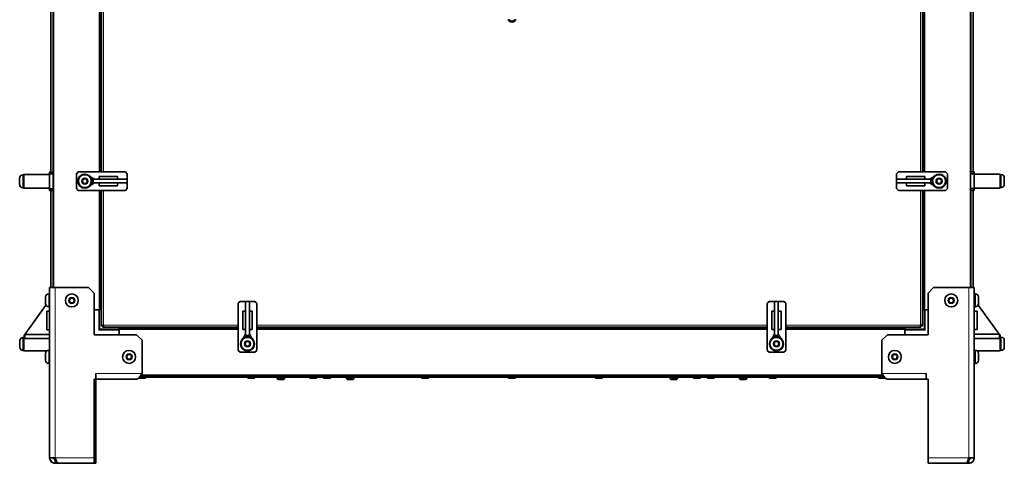
# Model space of a CAD drawing. Units: millimetres. Extents: x -701 to 4770, y -983 to 3062.
# Drawn here: x 3686 to 4750, y 499 to 978 of the extents above; entities that cross this region are included whole.
import ezdxf

# ---------------------------------------------------------------- set-up
doc = ezdxf.new("R2010")
doc.units = ezdxf.units.MM
doc.layers.add('Widoczne (ISO)', color=7, linetype='Continuous', lineweight=35, true_color=0xe60000)
doc.layers.add('Widoczne wąskie (ISO)', color=7, linetype='Continuous', lineweight=9, true_color=0x8080ff)

msp = doc.modelspace()

# ---------------------------------------------------------------- linework, layer by layer
at = {"layer": 'Widoczne (ISO)'}
for p, q in [((3721.9, 688.9), (3721.9, 1497.1)), ((4714, 688.9), (4714, 1497.1)), ((3719.2, 813.7), (3719.2, 1365.8)), ((3771.9, 813.9), (3771.9, 1365.8)), ((3773.9, 813.9), (3773.9, 1365.8)), ((4661.9, 1365.8), (4661.9, 813.9)), ((4664, 813.9), (4664, 1365.8)), ((4716.8, 1365.8), (4716.8, 813.9)), ((3688.9, 810.7), (3689.9, 810.7)), ((3689.9, 811.2), (3689.9, 796.2)), ((3717.9, 811.2), (3689.9, 811.2)), ((3717.9, 813.7), (3717.9, 811.7)), ((3721.9, 813.7), (3717.9, 813.7)), ((3717.9, 811.7), (3721.9, 811.7)), ((3717.9, 811.7), (3717.9, 795.7)), ((3746.9, 811.9), (3748.9, 813.9)), ((3746.9, 795.9), (3746.9, 811.9)), ((3748.9, 813.9), (3799.9, 813.9)), ((3799.9, 813.9), (3801.9, 811.9)), ((3801.9, 811.9), (3801.9, 795.9)), ((4634, 811.9), (4636, 813.9)), ((4634, 795.9), (4634, 811.9)), ((4636, 813.9), (4687, 813.9)), ((4687, 813.9), (4689, 811.9)), ((4689, 811.9), (4689, 795.9)), ((4718, 813.9), (4714, 813.9)), ((4714, 811.9), (4718, 811.9)), ((4718, 811.9), (4718, 813.9)), ((4718, 795.9), (4718, 811.9)), ((4718, 811.4), (4746, 811.4)), ((4746, 796.4), (4746, 811.4)), ((4747.1, 810.9), (4746, 810.9)), ((3685.5, 800.1), (3685.5, 807.4)), ((3753.1, 803.9), (3754.6, 806.4)), ((3754.6, 801.4), (3753.1, 803.9)), ((3754.6, 806.4), (3757.5, 806.4)), ((3757.5, 801.4), (3754.6, 801.4)), ((3757.5, 806.4), (3758.9, 803.9)), ((3758.9, 803.9), (3757.5, 801.4)), ((3766.3, 805.9), (3761.9, 808.6)), ((3766.3, 801.9), (3761.9, 799.2)), ((3763.5, 805.9), (3763.3, 805.9)), ((3763.3, 801.9), (3763.5, 801.9)), ((3765.1, 805.9), (3763.5, 805.9)), ((3763.5, 805.9), (3763.5, 801.9)), ((3763.5, 801.9), (3765.1, 801.9)), ((3765.1, 805.9), (3801.9, 805.9)), ((3765.1, 801.9), (3765.1, 805.9)), ((3765.1, 801.9), (3801.9, 801.9)), ((3771.5, 805.9), (3771.5, 808.9)), ((3771.5, 808.9), (3791.4, 808.9)), ((3771.5, 801.9), (3771.5, 798.9)), ((3791.4, 798.9), (3771.5, 798.9)), ((3791.4, 805.9), (3791.4, 808.9)), ((3791.4, 801.9), (3791.4, 798.9)), ((3801.9, 801.9), (3801.9, 805.9)), ((3801.9, 805.9), (3801.9, 805.9)), ((3801.9, 805.9), (3801.9, 801.9)), ((3801.9, 801.9), (3801.9, 801.9)), ((4634, 805.9), (4634, 801.9)), ((4634, 805.9), (4634, 805.9)), ((4634, 801.9), (4634, 805.9)), ((4670.8, 805.9), (4634, 805.9)), ((4634, 801.9), (4634, 801.9)), ((4670.8, 801.9), (4634, 801.9)), ((4644.6, 805.9), (4644.6, 808.9)), ((4644.6, 808.9), (4664.4, 808.9)), ((4644.6, 801.9), (4644.6, 798.9)), ((4664.4, 798.9), (4644.6, 798.9)), ((4664.4, 805.9), (4664.4, 808.9)), ((4664.4, 801.9), (4664.4, 798.9)), ((4669.7, 805.9), (4674.1, 808.6)), ((4669.7, 801.9), (4674.1, 799.2)), ((4670.8, 805.9), (4670.8, 801.9)), ((4672.4, 805.9), (4670.8, 805.9)), ((4670.8, 801.9), (4672.4, 801.9)), ((4672.4, 801.9), (4672.4, 805.9)), ((4672.7, 805.9), (4672.4, 805.9)), ((4672.4, 801.9), (4672.7, 801.9)), ((4677, 803.9), (4678.5, 806.4)), ((4678.5, 801.4), (4677, 803.9)), ((4678.5, 806.4), (4681.4, 806.4)), ((4681.4, 801.4), (4678.5, 801.4)), ((4681.4, 806.4), (4682.8, 803.9)), ((4682.8, 803.9), (4681.4, 801.4)), ((4750.4, 807.6), (4750.4, 800.3)), ((3688.9, 796.7), (3689.9, 796.7)), ((3717.9, 796.2), (3689.9, 796.2)), ((3721.9, 795.7), (3717.9, 795.7)), ((3717.9, 795.7), (3717.9, 793.7)), ((3717.9, 793.7), (3721.9, 793.7)), ((3719.2, 688.9), (3719.2, 793.7)), ((3748.9, 793.9), (3746.9, 795.9)), ((3799.9, 793.9), (3748.9, 793.9)), ((3771.9, 664.8), (3771.9, 793.9)), ((3773.9, 647.5), (3773.9, 793.9)), ((3801.9, 795.9), (3799.9, 793.9)), ((4636, 793.9), (4634, 795.9)), ((4687, 793.9), (4636, 793.9)), ((4661.9, 793.9), (4661.9, 647.5)), ((4664, 664.9), (4664, 793.9)), ((4689, 795.9), (4687, 793.9)), ((4718, 795.9), (4714, 795.9)), ((4714, 793.9), (4718, 793.9)), ((4716.8, 793.9), (4716.8, 688.9)), ((4718, 796.4), (4746, 796.4)), ((4718, 793.9), (4718, 795.9)), ((4747.1, 796.9), (4746, 796.9)), ((3716.9, 681.9), (3717.9, 681.9)), ((3717.9, 504.9), (3717.9, 688.9)), ((3723.9, 688.9), (3717.9, 688.9)), ((3723.9, 688.9), (3759.9, 688.9)), ((3759.9, 688.9), (3765.9, 682.9)), ((3765.9, 637.9), (3765.9, 682.9)), ((4668, 682.9), (4674, 688.9)), ((4668, 682.9), (4668, 637.9)), ((4674, 688.9), (4712, 688.9)), ((4718, 688.9), (4712, 688.9)), ((4718, 688.9), (4718, 504.9)), ((4719.1, 681.9), (4718, 681.9)), ((3713.5, 671.3), (3713.5, 678.6)), ((3713.5, 671.2), (3713.5, 671.3)), ((3739, 674.9), (3740.5, 677.4)), ((3740.5, 672.4), (3739, 674.9)), ((3740.5, 677.4), (3743.4, 677.4)), ((3743.4, 672.4), (3740.5, 672.4)), ((3743.4, 677.4), (3744.8, 674.9)), ((3744.8, 674.9), (3743.4, 672.4)), ((3921.9, 671.9), (3923.9, 673.9)), ((3921.9, 620.9), (3921.9, 671.9)), ((3923.9, 673.9), (3939.9, 673.9)), ((3933.9, 673.9), (3929.9, 673.9)), ((3929.9, 673.9), (3929.9, 673.9)), ((3929.9, 673.9), (3933.9, 673.9)), ((3929.9, 637.1), (3929.9, 673.9)), ((3933.9, 673.9), (3933.9, 673.9)), ((3933.9, 637.1), (3933.9, 673.9)), ((3939.9, 673.9), (3941.9, 671.9)), ((3941.9, 671.9), (3941.9, 620.9)), ((4494, 671.9), (4496, 673.9)), ((4494, 620.9), (4494, 671.9)), ((4496, 673.9), (4512, 673.9)), ((4506, 673.9), (4502, 673.9)), ((4502, 673.9), (4502, 673.9)), ((4502, 673.9), (4506, 673.9)), ((4502, 637.1), (4502, 673.9)), ((4506, 673.9), (4506, 673.9)), ((4506, 637.1), (4506, 673.9)), ((4512, 673.9), (4514, 671.9)), ((4514, 671.9), (4514, 620.9)), ((4690.1, 674.9), (4691.6, 677.4)), ((4691.6, 672.4), (4690.1, 674.9)), ((4691.6, 677.4), (4694.5, 677.4)), ((4694.5, 672.4), (4691.6, 672.4)), ((4694.5, 677.4), (4695.9, 674.9)), ((4695.9, 674.9), (4694.5, 672.4)), ((4722.4, 678.6), (4722.4, 671.3)), ((4722.4, 671.3), (4722.4, 671.2)), ((3690.2, 636.9), (3713.9, 669.7)), ((3715, 663.2), (3717.9, 663.2)), ((3715, 663.2), (3715, 643.3)), ((3716.9, 667.9), (3717.9, 667.9)), ((3771, 664.8), (3765.9, 664.8)), ((3771, 664.8), (3771.3, 664.8)), ((3771.3, 664.8), (3771.4, 664.8)), ((3771.9, 664.8), (3771.4, 664.8)), ((3771.9, 664.8), (3772, 664.8)), ((3772, 664.8), (3772.4, 664.8)), ((3772, 643.8), (3772, 664.8)), ((3772.4, 664.8), (3773.9, 664.8)), ((3772.4, 664.8), (3773.9, 664.8)), ((3929.9, 663.4), (3926.9, 663.4)), ((3926.9, 643.5), (3926.9, 663.4)), ((3933.9, 663.4), (3936.9, 663.4)), ((3936.9, 663.4), (3936.9, 643.5)), ((4502, 663.4), (4499, 663.4)), ((4499, 643.5), (4499, 663.4)), ((4506, 663.4), (4509, 663.4)), ((4509, 663.4), (4509, 643.5)), ((4661.9, 664.9), (4663.5, 664.9)), ((4663.5, 664.9), (4661.9, 664.9)), ((4663.5, 664.9), (4664, 664.9)), ((4664.5, 664.9), (4664, 664.9)), ((4664, 664.9), (4664, 664.9)), ((4664, 664.9), (4664, 643.9)), ((4664.5, 664.9), (4664.7, 664.9)), ((4664.7, 664.9), (4665, 664.9)), ((4668, 664.9), (4665, 664.9)), ((4719.1, 667.9), (4718, 667.9)), ((4721, 663.4), (4718, 663.4)), ((4721, 643.5), (4721, 663.4)), ((4745.9, 637.1), (4722.1, 669.9)), ((3715, 643.3), (3717.9, 643.3)), ((3771, 642.8), (3772, 643.8)), ((3793, 643.8), (3772, 643.8)), ((3775.4, 647.5), (3773.9, 647.5)), ((3775.5, 647.4), (3775.5, 645.9)), ((3921.9, 645.9), (3775.5, 645.9)), ((3793, 644.4), (3793, 645.9)), ((3793, 644.4), (3793, 645.9)), ((3793, 643.9), (3793, 644.4)), ((3921.9, 643.9), (3793, 643.9)), ((3793, 643.9), (3793, 643.4)), ((3793, 643.1), (3793, 643.4)), ((3793, 643.1), (3793, 642.8)), ((3793, 637.9), (3793, 642.8)), ((3929.9, 643.5), (3926.9, 643.5)), ((3933.9, 643.5), (3936.9, 643.5)), ((4494, 645.9), (3941.9, 645.9)), ((4494, 643.9), (3941.9, 643.9)), ((4502, 643.5), (4499, 643.5)), ((4506, 643.5), (4509, 643.5)), ((4660.3, 645.9), (4514, 645.9)), ((4643, 643.9), (4514, 643.9)), ((4643, 644.4), (4643, 645.9)), ((4643, 644.4), (4643, 645.9)), ((4643, 643.9), (4643, 644.4)), ((4643, 643.9), (4643, 643.4)), ((4664, 643.9), (4643, 643.9)), ((4643, 643.2), (4643, 643.4)), ((4643, 642.9), (4643, 643.2)), ((4643, 642.9), (4643, 637.9)), ((4660.3, 647.4), (4660.3, 645.9)), ((4660.4, 647.5), (4661.9, 647.5)), ((4665, 642.9), (4664, 643.9)), ((4721, 643.5), (4718, 643.5)), ((3685.6, 624.2), (3685.6, 631.5)), ((3689, 634.8), (3690, 634.8)), ((3690, 635.3), (3690, 620.3)), ((3690.2, 635.3), (3690, 635.3)), ((3690.2, 635.3), (3690.2, 636.9)), ((3691, 635.3), (3690.2, 635.3)), ((3691, 638.1), (3691, 633.7)), ((3717.9, 638.1), (3691, 638.1)), ((3717.9, 633.7), (3691, 633.7)), ((3811.9, 637.9), (3765.9, 637.9)), ((3811.9, 637.9), (3817.9, 631.9)), ((3817.9, 631.9), (3817.9, 595.9)), ((3929.9, 638.3), (3927.3, 633.9)), ((3929, 628), (3930.5, 630.5)), ((3933.9, 637.1), (3929.9, 637.1)), ((3929.9, 637.1), (3929.9, 635.5)), ((3929.9, 635.5), (3933.9, 635.5)), ((3929.9, 635.5), (3929.9, 635.3)), ((3930.5, 630.5), (3933.4, 630.5)), ((3933.4, 630.5), (3934.8, 628)), ((3933.9, 638.3), (3936.6, 633.9)), ((3933.9, 635.5), (3933.9, 637.1)), ((3933.9, 635.3), (3933.9, 635.5)), ((4502, 638.3), (4499.4, 633.9)), ((4501.1, 628), (4502.6, 630.5)), ((4506, 637.1), (4502, 637.1)), ((4502, 637.1), (4502, 635.5)), ((4502, 635.5), (4506, 635.5)), ((4502, 635.5), (4502, 635.3)), ((4502.6, 630.5), (4505.5, 630.5)), ((4505.5, 630.5), (4506.9, 628)), ((4506, 638.3), (4508.7, 633.9)), ((4506, 635.5), (4506, 637.1)), ((4506, 635.3), (4506, 635.5)), ((4618, 631.9), (4624, 637.9)), ((4618, 595.9), (4618, 631.9)), ((4668, 637.9), (4624, 637.9)), ((4745.1, 638.3), (4718, 638.3)), ((4745.1, 633.9), (4718, 633.9)), ((4745.1, 638.3), (4745.1, 633.9)), ((4745.1, 635.5), (4745.8, 635.5)), ((4745.9, 637.1), (4745.8, 635.5)), ((4745.8, 635.5), (4746, 635.5)), ((4746, 620.5), (4746, 635.5)), ((4747.1, 635), (4746, 635)), ((4750.4, 631.7), (4750.4, 624.4)), ((3689, 620.8), (3690, 620.8)), ((3715, 620.3), (3690, 620.3)), ((3716.9, 620.9), (3717.9, 620.9)), ((3923.9, 618.9), (3921.9, 620.9)), ((3939.9, 618.9), (3923.9, 618.9)), ((3930.5, 625.5), (3929, 628)), ((3933.4, 625.5), (3930.5, 625.5)), ((3934.8, 628), (3933.4, 625.5)), ((3941.9, 620.9), (3939.9, 618.9)), ((4496, 618.9), (4494, 620.9)), ((4512, 618.9), (4496, 618.9)), ((4502.6, 625.5), (4501.1, 628)), ((4505.5, 625.5), (4502.6, 625.5)), ((4506.9, 628), (4505.5, 625.5)), ((4514, 620.9), (4512, 618.9)), ((4719.1, 620.9), (4718, 620.9)), ((4720.7, 620.5), (4746, 620.5)), ((4747.1, 621), (4746, 621)), ((3713.5, 610.3), (3713.5, 617.6)), ((3713.5, 610.2), (3713.5, 610.3)), ((3801, 613.9), (3802.5, 616.4)), ((3802.5, 611.4), (3801, 613.9)), ((3802.5, 616.4), (3805.4, 616.4)), ((3805.4, 611.4), (3802.5, 611.4)), ((3805.4, 616.4), (3806.8, 613.9)), ((3806.8, 613.9), (3805.4, 611.4)), ((4629.1, 613.9), (4630.6, 616.4)), ((4630.6, 611.4), (4629.1, 613.9)), ((4630.6, 616.4), (4633.5, 616.4)), ((4633.5, 611.4), (4630.6, 611.4)), ((4633.5, 616.4), (4634.9, 613.9)), ((4634.9, 613.9), (4633.5, 611.4)), ((4722.4, 617.6), (4722.4, 610.3)), ((4722.4, 610.3), (4722.4, 610.2)), ((3716.9, 606.9), (3717.9, 606.9)), ((3716.9, 606.8), (3717.9, 606.8)), ((4719.1, 606.9), (4718, 606.9)), ((4719.1, 606.8), (4718, 606.8)), ((3765.9, 504.9), (3765.9, 589.9)), ((3765.9, 589.9), (3767.9, 589.9)), ((3767.9, 595.9), (3767.9, 589.9)), ((3767.9, 595.9), (3767.9, 595.9)), ((3767.9, 589.9), (3767.9, 595.9)), ((3767.9, 595.9), (3767.9, 595.9)), ((3767.9, 593.8), (3767.9, 593.8)), ((3767.9, 591.9), (3767.9, 591.9)), ((3811.9, 589.9), (3767.9, 589.9)), ((3767.9, 589.8), (3767.9, 504.8)), ((3767.9, 589.8), (3769.9, 589.8)), ((3769.9, 589.8), (3769.9, 589.9)), ((3769.9, 589.9), (3769.9, 589.8)), ((3769.9, 589.8), (3811.9, 589.8)), ((3811.9, 589.9), (3811.9, 589.8)), ((3821.1, 590.9), (3814.9, 590.9)), ((4620.8, 591.9), (3815.1, 591.9)), ((4619.3, 593.9), (3816.6, 593.9)), ((3822, 591.8), (3822, 591.9)), ((3932, 591.8), (3932, 591.9)), ((3939.1, 590.9), (3932.9, 590.9)), ((3940, 591.8), (3940, 591.9)), ((3964, 591.9), (3964, 590.3)), ((3964, 590.3), (3972, 590.3)), ((3964.8, 589.5), (3964, 590.3)), ((3971.3, 589.5), (3964.8, 589.5)), ((3971.3, 589.5), (3972, 590.3)), ((3972, 591.9), (3972, 590.3)), ((3999, 591.8), (3999, 591.9)), ((4006.1, 590.9), (3999.9, 590.9)), ((4007, 591.8), (4007, 591.9)), ((4014, 591.8), (4014, 591.9)), ((4021.1, 590.9), (4014.9, 590.9)), ((4022, 591.8), (4022, 591.9)), ((4039, 591.9), (4039, 590.3)), ((4039, 590.3), (4047, 590.3)), ((4039.8, 589.5), (4039, 590.3)), ((4046.3, 589.5), (4039.8, 589.5)), ((4046.3, 589.5), (4047, 590.3)), ((4047, 591.9), (4047, 590.3)), ((4120, 591.8), (4120, 591.9)), ((4127.1, 590.9), (4120.9, 590.9)), ((4128, 591.8), (4128, 591.9)), ((4214, 591.8), (4214, 591.9)), ((4221.1, 590.9), (4214.9, 590.9)), ((4222, 591.8), (4222, 591.9)), ((4308, 591.8), (4308, 591.9)), ((4315.1, 590.9), (4308.9, 590.9)), ((4316, 591.8), (4316, 591.9)), ((4389, 591.9), (4389, 590.3)), ((4389, 590.3), (4397, 590.3)), ((4389.8, 589.5), (4389, 590.3)), ((4396.3, 589.5), (4389.8, 589.5)), ((4396.3, 589.5), (4397, 590.3)), ((4397, 591.9), (4397, 590.3)), ((4414, 591.8), (4414, 591.9)), ((4421.1, 590.9), (4414.9, 590.9)), ((4422, 591.8), (4422, 591.9)), ((4429, 591.8), (4429, 591.9)), ((4436.1, 590.9), (4429.9, 590.9)), ((4437, 591.8), (4437, 591.9)), ((4464, 591.9), (4464, 590.3)), ((4464, 590.3), (4472, 590.3)), ((4464.8, 589.5), (4464, 590.3)), ((4471.3, 589.5), (4464.8, 589.5)), ((4471.3, 589.5), (4472, 590.3)), ((4472, 591.9), (4472, 590.3)), ((4496, 591.8), (4496, 591.9)), ((4503.1, 590.9), (4496.9, 590.9)), ((4504, 591.8), (4504, 591.9)), ((4614, 591.8), (4614, 591.9)), ((4621.1, 590.9), (4614.9, 590.9)), ((4624, 589.9), (4624, 589.8)), ((4666, 589.9), (4624, 589.9)), ((4624, 589.8), (4668, 589.8)), ((4666, 589.9), (4666, 595.9)), ((4666, 595.9), (4666, 589.9)), ((4666, 595.9), (4666, 595.9)), ((4666, 595.9), (4666, 595.9)), ((4666, 593.9), (4666, 593.9)), ((4666, 591.9), (4666, 591.9)), ((4666, 589.9), (4668, 589.9)), ((4668, 589.9), (4668, 504.9)), ((3717.9, 504.8), (3717.9, 504.9)), ((3723.9, 504.9), (3717.9, 504.9)), ((3721.9, 504.8), (3723.9, 504.8)), ((3723.9, 502.9), (3724.5, 502.9)), ((3723.9, 502.9), (3723.9, 498.9)), ((3765.9, 498.9), (3765.9, 504.9)), ((3765.9, 502.8), (3767.9, 502.8)), ((3767.9, 502.8), (3767.9, 504.8)), ((3767.9, 502.8), (3767.9, 498.8)), ((4668, 504.9), (4668, 498.9)), ((4712, 502.9), (4711.4, 502.9)), ((4718, 504.9), (4712, 504.9)), ((4712, 504.8), (4714, 504.8)), ((4712, 502.9), (4712, 498.9)), ((4718, 504.9), (4718, 504.8)), ((3723.9, 498.9), (3726.8, 498.9)), ((3723.9, 498.8), (3762.9, 498.8)), ((3765.9, 498.9), (3726.8, 498.9)), ((3762.9, 498.9), (3762.9, 498.8)), ((3762.9, 498.8), (3765.8, 498.8)), ((3765.8, 498.9), (3765.8, 498.8)), ((3765.8, 498.8), (3767.9, 498.8)), ((4709.2, 498.9), (4668, 498.9)), ((4670, 498.9), (4670, 498.8)), ((4670, 498.8), (4670.2, 498.8)), ((4670.2, 498.9), (4670.2, 498.8)), ((4670.2, 498.8), (4673, 498.8)), ((4673, 498.9), (4673, 498.8)), ((4673, 498.8), (4712, 498.8)), ((4709.2, 498.9), (4712, 498.9))]:
    msp.add_line(p, q, dxfattribs=at)
for centre, radius in [((3756, 803.9), 7.5), ((3756, 803.9), 7), ((4679.9, 803.9), 7.5), ((4679.9, 803.9), 7), ((3741.9, 674.9), 7), ((4693, 674.9), 7), ((3931.9, 628), 7.5), ((3931.9, 628), 7), ((4504, 628), 7.5), ((4504, 628), 7), ((3803.9, 613.9), 7), ((4632, 613.9), 7)]:
    msp.add_circle(centre, radius, dxfattribs=at)
for centre, radius, start, end in [((4218, 980.9), 5, 209.5473, 330.4527), ((4218, 980.9), 4, 218.0557, 240), ((4218, 980.9), 4, 240, 300), ((4218, 980.9), 4, 300, 321.9443), ((3688.9, 807.4), 3.35, 90, 180), ((3756, 803.9), 7.55, 37.5202, 322.4798), ((4679.9, 803.9), 7.55, 217.5202, 142.4798), ((4747.1, 807.6), 3.35, 0, 90), ((3688.9, 800.1), 3.35, 180, 270), ((3756, 803.9), 7.55, 6.5976, 15.3611), ((3756, 803.9), 7.55, 344.6389, 353.4024), ((4679.9, 803.9), 7.55, 164.6389, 173.4024), ((4679.9, 803.9), 7.55, 186.5976, 195.3611), ((4747.1, 800.3), 3.35, 270, 0), ((3716.9, 678.6), 3.35, 90, 180), ((4719.1, 678.6), 3.35, 0, 90), ((3716.9, 671.3), 3.35, 180, 270), ((3716.9, 671.2), 3.35, 180, 207.3647), ((4719.1, 671.3), 3.35, 270, 0), ((4719.1, 671.2), 3.35, 336.501, 0), ((3689, 631.5), 3.35, 90, 180), ((3931.9, 628), 7.55, 127.5202, 52.4798), ((3931.9, 628), 7.55, 96.5976, 105.3611), ((3931.9, 628), 7.55, 74.6389, 83.4024), ((4504, 628), 7.55, 127.5202, 52.4798), ((4504, 628), 7.55, 96.5976, 105.3611), ((4504, 628), 7.55, 74.6389, 83.4024), ((4747.1, 631.7), 3.35, 0, 90), ((3689, 624.2), 3.35, 180, 270), ((3716.9, 617.6), 3.35, 90, 180), ((4719.1, 617.6), 3.35, 0, 90), ((4747.1, 624.4), 3.35, 270, 0), ((3716.9, 610.3), 3.35, 180, 270), ((3716.9, 610.2), 3.35, 180, 270), ((4719.1, 610.3), 3.35, 270, 0), ((4719.1, 610.2), 3.35, 270, 0), ((3814.9, 591.8), 0.9, 232.1014, 270), ((3821.1, 591.8), 0.9, 270, 0), ((3932.9, 591.8), 0.9, 180, 270), ((3939.1, 591.8), 0.9, 270, 0), ((3999.9, 591.8), 0.9, 180, 270), ((4006.1, 591.8), 0.9, 270, 0), ((4014.9, 591.8), 0.9, 180, 270), ((4021.1, 591.8), 0.9, 270, 0), ((4120.9, 591.8), 0.9, 180, 270), ((4127.1, 591.8), 0.9, 270, 0), ((4214.9, 591.8), 0.9, 180, 270), ((4221.1, 591.8), 0.9, 270, 0), ((4308.9, 591.8), 0.9, 180, 270), ((4315.1, 591.8), 0.9, 270, 0), ((4414.9, 591.8), 0.9, 180, 270), ((4421.1, 591.8), 0.9, 270, 0), ((4429.9, 591.8), 0.9, 180, 270), ((4436.1, 591.8), 0.9, 270, 0), ((4496.9, 591.8), 0.9, 180, 270), ((4503.1, 591.8), 0.9, 270, 0), ((4614.9, 591.8), 0.9, 180, 270), ((4621.1, 591.8), 0.9, 270, 303.4713), ((3723.9, 504.8), 6, 180, 270), ((4712, 504.8), 6, 270, 0)]:
    msp.add_arc(centre, radius, start, end, dxfattribs=at)
for points, weights in [([(4216, 977.5), (4215.2, 977.9), (4214.3, 978.5)], [1, 1.03323901924, 1.00825979125]), ([(4218, 976.3), (4217, 976.9), (4216, 977.5)], [1, 1.0379548493, 1]), ([(4220, 977.5), (4219.1, 976.9), (4218, 976.3)], [1, 1.0379548493, 1]), ([(4221.8, 978.5), (4220.8, 977.9), (4220, 977.5)], [1.00825979125, 1.03323901924, 1])]:
    msp.add_rational_spline(points, weights, degree=2, dxfattribs=at)
for points, knots in [([(3776.2, 648.2), (3775.4, 648), (3774.5, 647.9), (3774.2, 647.7), (3774, 647.7), (3773.9, 647.6), (3773.9, 647.5)], [0, 0, 0, 0, 1.102855, 1.102855, 1.102855, 1.570796, 1.570796, 1.570796, 1.570796]), ([(3776.2, 648.2), (3775.8, 648), (3775.5, 647.8), (3775.4, 647.6), (3775.4, 647.6), (3775.4, 647.5), (3775.4, 647.5)], [0, 0, 0, 0, 1.451438, 1.451438, 1.451438, 1.570796, 1.570796, 1.570796, 1.570796]), ([(3775.5, 645.9), (3775.7, 645.9), (3775.8, 646.4), (3776, 647.2), (3776.1, 647.5), (3776.1, 647.8), (3776.2, 648.2)], [0, 0, 0, 0, 1.102855, 1.102855, 1.102855, 1.570796, 1.570796, 1.570796, 1.570796]), ([(3776.2, 648.2), (3776, 647.8), (3775.8, 647.5), (3775.6, 647.4), (3775.6, 647.4), (3775.6, 647.4), (3775.5, 647.4)], [0, 0, 0, 0, 1.451438, 1.451438, 1.451438, 1.570796, 1.570796, 1.570796, 1.570796]), ([(4661.9, 647.5), (4661.9, 647.7), (4661.4, 647.8), (4660.7, 648), (4660.4, 648), (4660, 648.1), (4659.7, 648.2)], [0, 0, 0, 0, 1.102855, 1.102855, 1.102855, 1.570796, 1.570796, 1.570796, 1.570796]), ([(4659.7, 648.2), (4660, 648), (4660.4, 647.8), (4660.4, 647.6), (4660.4, 647.6), (4660.4, 647.5), (4660.4, 647.5)], [0, 0, 0, 0, 1.451438, 1.451438, 1.451438, 1.570796, 1.570796, 1.570796, 1.570796]), ([(4659.7, 648.2), (4659.8, 647.3), (4660, 646.5), (4660.1, 646.2), (4660.2, 646), (4660.3, 645.9), (4660.3, 645.9)], [0, 0, 0, 0, 1.102855, 1.102855, 1.102855, 1.570796, 1.570796, 1.570796, 1.570796]), ([(4659.7, 648.2), (4659.9, 647.8), (4660.1, 647.5), (4660.3, 647.4), (4660.3, 647.4), (4660.3, 647.4), (4660.3, 647.4)], [0, 0, 0, 0, 1.451438, 1.451438, 1.451438, 1.570796, 1.570796, 1.570796, 1.570796]), ([(3817.9, 595.9), (3816.8, 594.2), (3815.7, 592.5), (3814.6, 591.4), (3813.7, 590.4), (3812.8, 589.9), (3811.9, 589.9)], [0, 0, 0, 0, 0.86303, 0.86303, 0.86303, 1.570796, 1.570796, 1.570796, 1.570796]), ([(4624, 589.9), (4622.9, 589.9), (4621.8, 590.7), (4620.7, 592), (4619.8, 593.1), (4618.9, 594.5), (4618, 595.9)], [0, 0, 0, 0, 0.86303, 0.86303, 0.86303, 1.570796, 1.570796, 1.570796, 1.570796]), ([(3717.9, 504.9), (3717.9, 503.2), (3718.7, 501.5), (3720, 500.4), (3721.1, 499.4), (3722.5, 498.9), (3723.9, 498.9)], [0, 0, 0, 0, 0.86303, 0.86303, 0.86303, 1.570796, 1.570796, 1.570796, 1.570796]), ([(3721.9, 504.9), (3721.9, 504.2), (3722.4, 503.4), (3723.1, 503.1), (3723.4, 503), (3723.6, 502.9), (3723.9, 502.9)], [0, 0, 0, 0, 1.135812, 1.135812, 1.135812, 1.570796, 1.570796, 1.570796, 1.570796]), ([(3726.8, 498.9), (3726.2, 498.9), (3725.7, 499.7), (3725.2, 501), (3724.8, 502.1), (3724.4, 503.5), (3723.9, 504.9)], [0, 0, 0, 0, 0.86303, 0.86303, 0.86303, 1.570796, 1.570796, 1.570796, 1.570796]), ([(4712, 504.9), (4711.5, 503.2), (4711, 501.5), (4710.5, 500.4), (4710.1, 499.4), (4709.6, 498.9), (4709.2, 498.9)], [0, 0, 0, 0, 0.86303, 0.86303, 0.86303, 1.570796, 1.570796, 1.570796, 1.570796]), ([(4712, 498.9), (4713.8, 498.9), (4715.5, 499.7), (4716.6, 501), (4717.5, 502.1), (4718, 503.5), (4718, 504.9)], [0, 0, 0, 0, 0.86303, 0.86303, 0.86303, 1.570796, 1.570796, 1.570796, 1.570796]), ([(4714, 504.9), (4714, 504.2), (4713.6, 503.4), (4712.9, 503.1), (4712.6, 503), (4712.3, 502.9), (4712, 502.9)], [0, 0, 0, 0, 1.135812, 1.135812, 1.135812, 1.570796, 1.570796, 1.570796, 1.570796])]:
    msp.add_open_spline(points, degree=3, knots=knots, dxfattribs=at)
for points in [[(3811.9, 589.8), (3812.8, 589.8), (3813.6, 590.3), (3814.4, 591.1)], [(4621.6, 591), (4622.4, 590.3), (4623.2, 589.8), (4624, 589.8)], [(3723.9, 504.8), (3724.1, 504.2), (3724.3, 503.5), (3724.5, 502.9)], [(3723.9, 504.8), (3723.9, 504.8), (3724, 504.8), (3724, 504.8)], [(4711.4, 502.9), (4711.6, 503.5), (4711.8, 504.2), (4712, 504.8)], [(4712, 504.8), (4712, 504.8), (4712, 504.8), (4712, 504.8)]]:
    msp.add_open_spline(points, degree=3, dxfattribs=at)
at = {"layer": 'Widoczne wąskie (ISO)'}
for p, q in [((3722.4, 688.9), (3722.4, 1497.1)), ((4713.5, 688.9), (4713.5, 1497.1)), ((3721.5, 1365.8), (3721.5, 813.7)), ((3771.4, 813.9), (3771.4, 1365.8)), ((3772.4, 813.9), (3772.4, 1365.8)), ((3776.2, 1365.8), (3776.2, 813.9)), ((4659.7, 813.9), (4659.7, 1365.8)), ((4663.5, 813.9), (4663.5, 1365.8)), ((4664.5, 813.9), (4664.5, 1365.8)), ((4714.6, 813.9), (4714.6, 1365.8)), ((3688.9, 810.7), (3688.9, 796.7)), ((4747.1, 796.9), (4747.1, 810.9)), ((3721.5, 793.7), (3721.5, 688.9)), ((3771.4, 664.8), (3771.4, 793.9)), ((3772.4, 664.8), (3772.4, 793.9)), ((3776.2, 793.9), (3776.2, 648.2)), ((4659.7, 648.2), (4659.7, 793.9)), ((4663.5, 664.9), (4663.5, 793.9)), ((4664.5, 664.9), (4664.5, 793.9)), ((4714.6, 688.9), (4714.6, 793.9)), ((3716.9, 681.9), (3716.9, 667.9)), ((3723.9, 688.9), (3723.9, 504.9)), ((4712, 504.9), (4712, 688.9)), ((4719.1, 667.9), (4719.1, 681.9)), ((3771, 664.8), (3771, 642.8)), ((4665, 642.9), (4665, 664.9)), ((3771, 642.8), (3793, 642.8)), ((3776.2, 648.2), (3921.9, 648.2)), ((3921.9, 644.4), (3793, 644.4)), ((3921.9, 643.4), (3793, 643.4)), ((3941.9, 648.2), (4494, 648.2)), ((4494, 644.4), (3941.9, 644.4)), ((4494, 643.4), (3941.9, 643.4)), ((4514, 648.2), (4659.7, 648.2)), ((4643, 644.4), (4514, 644.4)), ((4643, 643.4), (4514, 643.4)), ((4643, 642.9), (4665, 642.9)), ((3689, 634.8), (3689, 620.8)), ((4747.1, 621), (4747.1, 635)), ((3716.9, 620.9), (3716.9, 606.9)), ((4719.1, 606.9), (4719.1, 620.9)), ((3716.9, 606.9), (3716.9, 606.8)), ((4719.1, 606.8), (4719.1, 606.9)), ((3767.9, 595.9), (3817.9, 595.9)), ((3767.9, 594.8), (3767.9, 594.8)), ((3815.1, 591.8), (3822, 591.8)), ((4619, 594.4), (3817, 594.4)), ((3932, 591.8), (3940, 591.8)), ((3964.8, 591.9), (3964.8, 589.5)), ((3971.3, 589.5), (3971.3, 591.9)), ((3999, 591.8), (4007, 591.8)), ((4014, 591.8), (4022, 591.8)), ((4039.8, 591.9), (4039.8, 589.5)), ((4046.3, 589.5), (4046.3, 591.9)), ((4120, 591.8), (4128, 591.8)), ((4214, 591.8), (4222, 591.8)), ((4308, 591.8), (4316, 591.8)), ((4389.8, 591.9), (4389.8, 589.5)), ((4396.3, 589.5), (4396.3, 591.9)), ((4414, 591.8), (4422, 591.8)), ((4429, 591.8), (4437, 591.8)), ((4464.8, 591.9), (4464.8, 589.5)), ((4471.3, 589.5), (4471.3, 591.9)), ((4496, 591.8), (4504, 591.8)), ((4614, 591.8), (4620.9, 591.8)), ((4618, 595.9), (4666, 595.9)), ((4666, 594.9), (4666, 594.9)), ((3717.9, 504.8), (3717.9, 504.8)), ((3723.9, 504.9), (3723.9, 504.8)), ((3723.9, 504.9), (3765.9, 504.9)), ((3723.9, 504.8), (3724, 504.8)), ((3765.9, 504.8), (3767.9, 504.8)), ((4668, 504.9), (4712, 504.9)), ((4712, 504.9), (4712, 504.8)), ((4712, 504.8), (4712, 504.8)), ((4718, 504.8), (4718, 504.8)), ((3723.9, 498.9), (3723.9, 498.8)), ((4712, 498.8), (4712, 498.9))]:
    msp.add_line(p, q, dxfattribs=at)
for centre in [(3756, 803.9), (4679.9, 803.9), (3741.9, 674.9), (4693, 674.9), (3931.9, 628), (4504, 628), (3803.9, 613.9), (4632, 613.9)]:
    msp.add_circle(centre, 3.65, dxfattribs=at)

doc.saveas('drawing.dxf')
